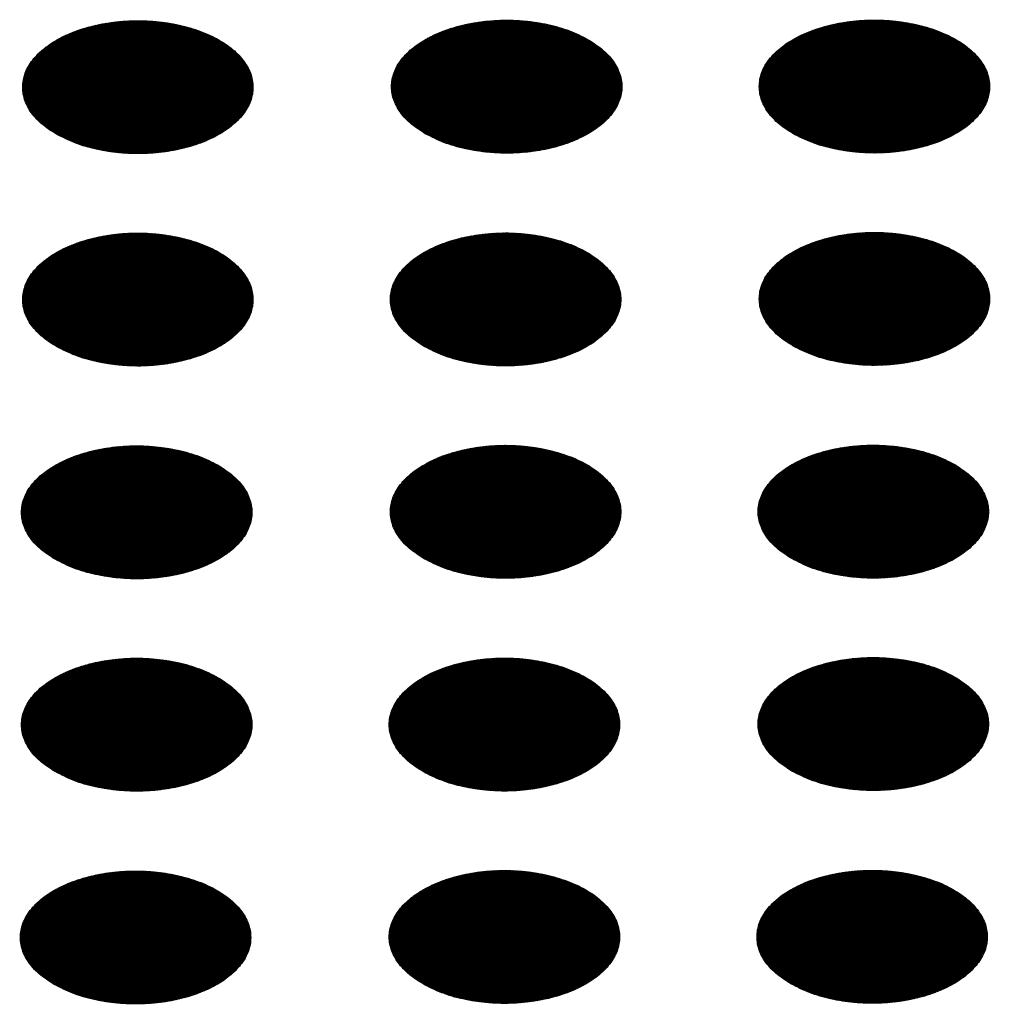
# Model space of a CAD drawing. Units: millimetres. Extents: x -15284 to -9044, y -1474 to 2910.
# Drawn here: x -9903 to -9882, y 158 to 178 of the extents above; entities that cross this region are included whole.
import ezdxf

# ---------------------------------------------------------------- set-up
doc = ezdxf.new("R2010")
doc.units = ezdxf.units.MM
doc.layers.add('1', color=7, linetype='Continuous')
pattern_1 = [(45, (0, 0), (-0.007071067812, 0.007071067812), [])]

msp = doc.modelspace()

# ---------------------------------------------------------------- hatches: boundary and pattern name
at = {"layer": '1', "linetype": 'Continuous'}
h = msp.add_hatch(dxfattribs=at)
h.set_pattern_fill('_USER', color=6, scale=0.01, angle=45, pattern_type=0)
h.set_pattern_definition(pattern_1)
edge = h.paths.add_edge_path()
edge.add_spline(control_points=[(-9901.907, 175.919), (-9901.779, 175.854), (-9901.511, 175.719), (-9901.062, 175.594), (-9900.581, 175.519), (-9900.082, 175.505), (-9899.589, 175.549), (-9899.122, 175.651), (-9898.701, 175.806), (-9898.343, 176.008), (-9898.063, 176.25), (-9897.874, 176.525), (-9897.788, 176.824), (-9897.817, 177.129), (-9897.956, 177.417), (-9898.193, 177.677), (-9898.514, 177.9), (-9898.905, 178.079), (-9899.351, 178.209), (-9899.834, 178.282), (-9900.332, 178.297), (-9900.825, 178.252), (-9901.292, 178.151), (-9901.713, 177.996), (-9902.071, 177.793), (-9902.351, 177.551), (-9902.541, 177.276), (-9902.626, 176.977), (-9902.597, 176.673), (-9902.458, 176.385), (-9902.223, 176.122), (-9902.016, 175.99), (-9901.907, 175.919)], knot_values=[0, 0, 0, 0, 0.431174, 0.897969, 1.389218, 1.891359, 2.389842, 2.870445, 3.320614, 3.730985, 4.097259, 4.422574, 4.719766, 5.010736, 5.31974, 5.664575, 6.053031, 6.484205, 6.951, 7.442249, 7.94439, 8.442873, 8.923476, 9.373645, 9.784016, 10.15029, 10.475605, 10.772798, 11.063768, 11.372771, 11.717607, 12.106062, 12.106062, 12.106062, 12.106062], degree=3, periodic=0)
h = msp.add_hatch(dxfattribs=at)
h.set_pattern_fill('_USER', color=6, scale=0.01, angle=45, pattern_type=0)
h.set_pattern_definition(pattern_1)
edge = h.paths.add_edge_path()
edge.add_spline(control_points=[(-9894.205, 175.93), (-9894.077, 175.865), (-9893.809, 175.73), (-9893.361, 175.605), (-9892.879, 175.53), (-9892.381, 175.516), (-9891.888, 175.56), (-9891.421, 175.662), (-9891, 175.817), (-9890.642, 176.019), (-9890.362, 176.261), (-9890.172, 176.537), (-9890.086, 176.835), (-9890.115, 177.14), (-9890.255, 177.429), (-9890.491, 177.688), (-9890.812, 177.911), (-9891.203, 178.091), (-9891.65, 178.22), (-9892.132, 178.293), (-9892.63, 178.308), (-9893.123, 178.264), (-9893.59, 178.162), (-9894.011, 178.007), (-9894.369, 177.805), (-9894.649, 177.562), (-9894.839, 177.287), (-9894.925, 176.989), (-9894.896, 176.684), (-9894.756, 176.396), (-9894.521, 176.134), (-9894.315, 176.001), (-9894.205, 175.93)], knot_values=[0, 0, 0, 0, 0.431174, 0.897969, 1.389218, 1.891359, 2.389842, 2.870445, 3.320614, 3.730985, 4.097259, 4.422574, 4.719766, 5.010736, 5.31974, 5.664575, 6.053031, 6.484205, 6.951, 7.442249, 7.94439, 8.442873, 8.923476, 9.373645, 9.784016, 10.15029, 10.475605, 10.772798, 11.063768, 11.372771, 11.717607, 12.106062, 12.106062, 12.106062, 12.106062], degree=3, periodic=0)
h = msp.add_hatch(dxfattribs=at)
h.set_pattern_fill('_USER', color=6, scale=0.01, angle=45, pattern_type=0)
h.set_pattern_definition(pattern_1)
edge = h.paths.add_edge_path()
edge.add_spline(control_points=[(-9886.528, 175.933), (-9886.399, 175.868), (-9886.132, 175.732), (-9885.683, 175.608), (-9885.201, 175.533), (-9884.703, 175.518), (-9884.21, 175.563), (-9883.743, 175.665), (-9883.322, 175.82), (-9882.964, 176.022), (-9882.684, 176.264), (-9882.494, 176.539), (-9882.408, 176.838), (-9882.437, 177.143), (-9882.577, 177.431), (-9882.813, 177.691), (-9883.134, 177.914), (-9883.526, 178.093), (-9883.972, 178.222), (-9884.454, 178.296), (-9884.953, 178.311), (-9885.446, 178.266), (-9885.912, 178.164), (-9886.333, 178.009), (-9886.691, 177.807), (-9886.971, 177.565), (-9887.161, 177.29), (-9887.247, 176.991), (-9887.218, 176.686), (-9887.078, 176.398), (-9886.843, 176.136), (-9886.637, 176.003), (-9886.528, 175.933)], knot_values=[0, 0, 0, 0, 0.431174, 0.897969, 1.389218, 1.891359, 2.389842, 2.870445, 3.320614, 3.730985, 4.097259, 4.422574, 4.719766, 5.010736, 5.31974, 5.664575, 6.053031, 6.484205, 6.951, 7.442249, 7.94439, 8.442873, 8.923476, 9.373645, 9.784016, 10.15029, 10.475605, 10.772798, 11.063768, 11.372771, 11.717607, 12.106062, 12.106062, 12.106062, 12.106062], degree=3, periodic=0)
h = msp.add_hatch(dxfattribs=at)
h.set_pattern_fill('_USER', color=6, scale=0.01, angle=45, pattern_type=0)
h.set_pattern_definition(pattern_1)
edge = h.paths.add_edge_path()
edge.add_spline(control_points=[(-9901.907, 171.484), (-9901.779, 171.419), (-9901.511, 171.283), (-9901.062, 171.159), (-9900.581, 171.084), (-9900.082, 171.069), (-9899.589, 171.114), (-9899.122, 171.216), (-9898.701, 171.371), (-9898.343, 171.573), (-9898.063, 171.815), (-9897.874, 172.09), (-9897.788, 172.389), (-9897.817, 172.694), (-9897.956, 172.982), (-9898.193, 173.242), (-9898.514, 173.465), (-9898.905, 173.644), (-9899.351, 173.773), (-9899.834, 173.847), (-9900.332, 173.862), (-9900.825, 173.817), (-9901.292, 173.715), (-9901.713, 173.56), (-9902.071, 173.358), (-9902.351, 173.116), (-9902.541, 172.841), (-9902.626, 172.542), (-9902.597, 172.237), (-9902.458, 171.949), (-9902.223, 171.687), (-9902.016, 171.554), (-9901.907, 171.484)], knot_values=[0, 0, 0, 0, 0.431174, 0.897969, 1.389218, 1.891359, 2.389842, 2.870445, 3.320614, 3.730985, 4.097259, 4.422574, 4.719766, 5.010736, 5.31974, 5.664575, 6.053031, 6.484205, 6.951, 7.442249, 7.94439, 8.442873, 8.923476, 9.373645, 9.784016, 10.15029, 10.475605, 10.772798, 11.063768, 11.372771, 11.717607, 12.106062, 12.106062, 12.106062, 12.106062], degree=3, periodic=0)
h = msp.add_hatch(dxfattribs=at)
h.set_pattern_fill('_USER', color=6, scale=0.01, angle=45, pattern_type=0)
h.set_pattern_definition(pattern_1)
edge = h.paths.add_edge_path()
edge.add_spline(control_points=[(-9894.229, 171.486), (-9894.101, 171.421), (-9893.833, 171.286), (-9893.384, 171.161), (-9892.903, 171.086), (-9892.404, 171.072), (-9891.911, 171.116), (-9891.445, 171.218), (-9891.024, 171.373), (-9890.666, 171.575), (-9890.385, 171.817), (-9890.196, 172.093), (-9890.11, 172.391), (-9890.139, 172.696), (-9890.279, 172.985), (-9890.515, 173.244), (-9890.836, 173.467), (-9891.227, 173.647), (-9891.673, 173.776), (-9892.156, 173.849), (-9892.654, 173.864), (-9893.147, 173.82), (-9893.614, 173.718), (-9894.035, 173.563), (-9894.393, 173.361), (-9894.673, 173.118), (-9894.863, 172.843), (-9894.948, 172.544), (-9894.92, 172.24), (-9894.78, 171.952), (-9894.545, 171.69), (-9894.339, 171.557), (-9894.229, 171.486)], knot_values=[0, 0, 0, 0, 0.431174, 0.897969, 1.389218, 1.891359, 2.389842, 2.870445, 3.320614, 3.730985, 4.097259, 4.422574, 4.719766, 5.010736, 5.31974, 5.664575, 6.053031, 6.484205, 6.951, 7.442249, 7.94439, 8.442873, 8.923476, 9.373645, 9.784016, 10.15029, 10.475605, 10.772798, 11.063768, 11.372771, 11.717607, 12.106062, 12.106062, 12.106062, 12.106062], degree=3, periodic=0)
h = msp.add_hatch(dxfattribs=at)
h.set_pattern_fill('_USER', color=6, scale=0.01, angle=45, pattern_type=0)
h.set_pattern_definition(pattern_1)
edge = h.paths.add_edge_path()
edge.add_spline(control_points=[(-9886.528, 171.498), (-9886.399, 171.433), (-9886.132, 171.297), (-9885.683, 171.172), (-9885.201, 171.098), (-9884.703, 171.083), (-9884.21, 171.127), (-9883.743, 171.229), (-9883.322, 171.384), (-9882.964, 171.586), (-9882.684, 171.829), (-9882.494, 172.104), (-9882.408, 172.403), (-9882.437, 172.707), (-9882.577, 172.996), (-9882.813, 173.255), (-9883.134, 173.478), (-9883.526, 173.658), (-9883.972, 173.787), (-9884.454, 173.86), (-9884.953, 173.875), (-9885.446, 173.831), (-9885.912, 173.729), (-9886.333, 173.574), (-9886.691, 173.372), (-9886.971, 173.13), (-9887.161, 172.855), (-9887.247, 172.556), (-9887.218, 172.251), (-9887.078, 171.963), (-9886.843, 171.701), (-9886.637, 171.568), (-9886.528, 171.498)], knot_values=[0, 0, 0, 0, 0.431174, 0.897969, 1.389218, 1.891359, 2.389842, 2.870445, 3.320614, 3.730985, 4.097259, 4.422574, 4.719766, 5.010736, 5.31974, 5.664575, 6.053031, 6.484205, 6.951, 7.442249, 7.94439, 8.442873, 8.923476, 9.373645, 9.784016, 10.15029, 10.475605, 10.772798, 11.063768, 11.372771, 11.717607, 12.106062, 12.106062, 12.106062, 12.106062], degree=3, periodic=0)
h = msp.add_hatch(dxfattribs=at)
h.set_pattern_fill('_USER', color=6, scale=0.01, angle=45, pattern_type=0)
h.set_pattern_definition(pattern_1)
edge = h.paths.add_edge_path()
edge.add_spline(control_points=[(-9901.931, 167.04), (-9901.802, 166.975), (-9901.535, 166.839), (-9901.086, 166.715), (-9900.604, 166.64), (-9900.106, 166.625), (-9899.613, 166.67), (-9899.146, 166.771), (-9898.725, 166.927), (-9898.367, 167.129), (-9898.087, 167.371), (-9897.897, 167.646), (-9897.812, 167.945), (-9897.841, 168.249), (-9897.98, 168.538), (-9898.217, 168.798), (-9898.537, 169.021), (-9898.929, 169.2), (-9899.375, 169.329), (-9899.857, 169.403), (-9900.356, 169.418), (-9900.849, 169.373), (-9901.316, 169.271), (-9901.737, 169.116), (-9902.094, 168.914), (-9902.375, 168.672), (-9902.564, 168.397), (-9902.65, 168.098), (-9902.621, 167.793), (-9902.481, 167.505), (-9902.246, 167.243), (-9902.04, 167.11), (-9901.931, 167.04)], knot_values=[0, 0, 0, 0, 0.431174, 0.897969, 1.389218, 1.891359, 2.389842, 2.870445, 3.320614, 3.730985, 4.097259, 4.422574, 4.719766, 5.010736, 5.31974, 5.664575, 6.053031, 6.484205, 6.951, 7.442249, 7.94439, 8.442873, 8.923476, 9.373645, 9.784016, 10.15029, 10.475605, 10.772798, 11.063768, 11.372771, 11.717607, 12.106062, 12.106062, 12.106062, 12.106062], degree=3, periodic=0)
h = msp.add_hatch(dxfattribs=at)
h.set_pattern_fill('_USER', color=6, scale=0.01, angle=45, pattern_type=0)
h.set_pattern_definition(pattern_1)
edge = h.paths.add_edge_path()
edge.add_spline(control_points=[(-9894.229, 167.051), (-9894.101, 166.986), (-9893.833, 166.85), (-9893.384, 166.726), (-9892.903, 166.651), (-9892.404, 166.637), (-9891.911, 166.681), (-9891.445, 166.783), (-9891.024, 166.938), (-9890.666, 167.14), (-9890.385, 167.382), (-9890.196, 167.657), (-9890.11, 167.956), (-9890.139, 168.261), (-9890.279, 168.549), (-9890.515, 168.809), (-9890.836, 169.032), (-9891.227, 169.211), (-9891.673, 169.34), (-9892.156, 169.414), (-9892.654, 169.429), (-9893.147, 169.384), (-9893.614, 169.283), (-9894.035, 169.128), (-9894.393, 168.925), (-9894.673, 168.683), (-9894.863, 168.408), (-9894.948, 168.109), (-9894.92, 167.804), (-9894.78, 167.517), (-9894.545, 167.254), (-9894.339, 167.121), (-9894.229, 167.051)], knot_values=[0, 0, 0, 0, 0.431174, 0.897969, 1.389218, 1.891359, 2.389842, 2.870445, 3.320614, 3.730985, 4.097259, 4.422574, 4.719766, 5.010736, 5.31974, 5.664575, 6.053031, 6.484205, 6.951, 7.442249, 7.94439, 8.442873, 8.923476, 9.373645, 9.784016, 10.15029, 10.475605, 10.772798, 11.063768, 11.372771, 11.717607, 12.106062, 12.106062, 12.106062, 12.106062], degree=3, periodic=0)
h = msp.add_hatch(dxfattribs=at)
h.set_pattern_fill('_USER', color=6, scale=0.01, angle=45, pattern_type=0)
h.set_pattern_definition(pattern_1)
edge = h.paths.add_edge_path()
edge.add_spline(control_points=[(-9886.551, 167.054), (-9886.423, 166.989), (-9886.155, 166.853), (-9885.707, 166.728), (-9885.225, 166.654), (-9884.726, 166.639), (-9884.234, 166.683), (-9883.767, 166.785), (-9883.346, 166.94), (-9882.988, 167.142), (-9882.708, 167.385), (-9882.518, 167.66), (-9882.432, 167.959), (-9882.461, 168.263), (-9882.601, 168.552), (-9882.837, 168.811), (-9883.158, 169.034), (-9883.549, 169.214), (-9883.996, 169.343), (-9884.478, 169.416), (-9884.976, 169.431), (-9885.469, 169.387), (-9885.936, 169.285), (-9886.357, 169.13), (-9886.715, 168.928), (-9886.995, 168.686), (-9887.185, 168.41), (-9887.271, 168.112), (-9887.242, 167.807), (-9887.102, 167.519), (-9886.867, 167.257), (-9886.661, 167.124), (-9886.551, 167.054)], knot_values=[0, 0, 0, 0, 0.431174, 0.897969, 1.389218, 1.891359, 2.389842, 2.870445, 3.320614, 3.730985, 4.097259, 4.422574, 4.719766, 5.010736, 5.31974, 5.664575, 6.053031, 6.484205, 6.951, 7.442249, 7.94439, 8.442873, 8.923476, 9.373645, 9.784016, 10.15029, 10.475605, 10.772798, 11.063768, 11.372771, 11.717607, 12.106062, 12.106062, 12.106062, 12.106062], degree=3, periodic=0)
h = msp.add_hatch(dxfattribs=at)
h.set_pattern_fill('_USER', color=6, scale=0.01, angle=45, pattern_type=0)
h.set_pattern_definition(pattern_1)
edge = h.paths.add_edge_path()
edge.add_spline(control_points=[(-9901.931, 162.605), (-9901.802, 162.54), (-9901.535, 162.404), (-9901.086, 162.279), (-9900.604, 162.205), (-9900.106, 162.19), (-9899.613, 162.234), (-9899.146, 162.336), (-9898.725, 162.491), (-9898.367, 162.693), (-9898.087, 162.936), (-9897.897, 163.211), (-9897.812, 163.51), (-9897.841, 163.814), (-9897.98, 164.103), (-9898.217, 164.362), (-9898.537, 164.585), (-9898.929, 164.765), (-9899.375, 164.894), (-9899.857, 164.967), (-9900.356, 164.982), (-9900.849, 164.938), (-9901.316, 164.836), (-9901.737, 164.681), (-9902.094, 164.479), (-9902.375, 164.237), (-9902.564, 163.962), (-9902.65, 163.663), (-9902.621, 163.358), (-9902.481, 163.07), (-9902.246, 162.808), (-9902.04, 162.675), (-9901.931, 162.605)], knot_values=[0, 0, 0, 0, 0.431174, 0.897969, 1.389218, 1.891359, 2.389842, 2.870445, 3.320614, 3.730985, 4.097259, 4.422574, 4.719766, 5.010736, 5.31974, 5.664575, 6.053031, 6.484205, 6.951, 7.442249, 7.94439, 8.442873, 8.923476, 9.373645, 9.784016, 10.15029, 10.475605, 10.772798, 11.063768, 11.372771, 11.717607, 12.106062, 12.106062, 12.106062, 12.106062], degree=3, periodic=0)
h = msp.add_hatch(dxfattribs=at)
h.set_pattern_fill('_USER', color=6, scale=0.01, angle=45, pattern_type=0)
h.set_pattern_definition(pattern_1)
edge = h.paths.add_edge_path()
edge.add_spline(control_points=[(-9894.253, 162.607), (-9894.125, 162.542), (-9893.857, 162.406), (-9893.408, 162.282), (-9892.927, 162.207), (-9892.428, 162.193), (-9891.935, 162.237), (-9891.468, 162.339), (-9891.047, 162.494), (-9890.689, 162.696), (-9890.409, 162.938), (-9890.22, 163.213), (-9890.134, 163.512), (-9890.163, 163.817), (-9890.302, 164.105), (-9890.539, 164.365), (-9890.859, 164.588), (-9891.251, 164.767), (-9891.697, 164.896), (-9892.18, 164.97), (-9892.678, 164.985), (-9893.171, 164.94), (-9893.638, 164.839), (-9894.059, 164.683), (-9894.417, 164.481), (-9894.697, 164.239), (-9894.886, 163.964), (-9894.972, 163.665), (-9894.943, 163.36), (-9894.803, 163.073), (-9894.568, 162.81), (-9894.362, 162.677), (-9894.253, 162.607)], knot_values=[0, 0, 0, 0, 0.431174, 0.897969, 1.389218, 1.891359, 2.389842, 2.870445, 3.320614, 3.730985, 4.097259, 4.422574, 4.719766, 5.010736, 5.31974, 5.664575, 6.053031, 6.484205, 6.951, 7.442249, 7.94439, 8.442873, 8.923476, 9.373645, 9.784016, 10.15029, 10.475605, 10.772798, 11.063768, 11.372771, 11.717607, 12.106062, 12.106062, 12.106062, 12.106062], degree=3, periodic=0)
h = msp.add_hatch(dxfattribs=at)
h.set_pattern_fill('_USER', color=6, scale=0.01, angle=45, pattern_type=0)
h.set_pattern_definition(pattern_1)
edge = h.paths.add_edge_path()
edge.add_spline(control_points=[(-9886.551, 162.618), (-9886.423, 162.553), (-9886.155, 162.418), (-9885.707, 162.293), (-9885.225, 162.218), (-9884.726, 162.204), (-9884.234, 162.248), (-9883.767, 162.35), (-9883.346, 162.505), (-9882.988, 162.707), (-9882.708, 162.949), (-9882.518, 163.224), (-9882.432, 163.523), (-9882.461, 163.828), (-9882.601, 164.116), (-9882.837, 164.376), (-9883.158, 164.599), (-9883.549, 164.779), (-9883.996, 164.908), (-9884.478, 164.981), (-9884.976, 164.996), (-9885.469, 164.952), (-9885.936, 164.85), (-9886.357, 164.695), (-9886.715, 164.493), (-9886.995, 164.25), (-9887.185, 163.975), (-9887.271, 163.676), (-9887.242, 163.372), (-9887.102, 163.084), (-9886.867, 162.821), (-9886.661, 162.689), (-9886.551, 162.618)], knot_values=[0, 0, 0, 0, 0.431174, 0.897969, 1.389218, 1.891359, 2.389842, 2.870445, 3.320614, 3.730985, 4.097259, 4.422574, 4.719766, 5.010736, 5.31974, 5.664575, 6.053031, 6.484205, 6.951, 7.442249, 7.94439, 8.442873, 8.923476, 9.373645, 9.784016, 10.15029, 10.475605, 10.772798, 11.063768, 11.372771, 11.717607, 12.106062, 12.106062, 12.106062, 12.106062], degree=3, periodic=0)
h = msp.add_hatch(dxfattribs=at)
h.set_pattern_fill('_USER', color=6, scale=0.01, angle=45, pattern_type=0)
h.set_pattern_definition(pattern_1)
edge = h.paths.add_edge_path()
edge.add_spline(control_points=[(-9901.955, 158.161), (-9901.826, 158.095), (-9901.559, 157.96), (-9901.11, 157.835), (-9900.628, 157.76), (-9900.13, 157.746), (-9899.637, 157.79), (-9899.17, 157.892), (-9898.749, 158.047), (-9898.391, 158.249), (-9898.111, 158.492), (-9897.921, 158.767), (-9897.835, 159.066), (-9897.864, 159.37), (-9898.004, 159.659), (-9898.24, 159.918), (-9898.561, 160.141), (-9898.953, 160.321), (-9899.399, 160.45), (-9899.881, 160.523), (-9900.379, 160.538), (-9900.872, 160.494), (-9901.339, 160.392), (-9901.76, 160.237), (-9902.118, 160.035), (-9902.398, 159.793), (-9902.588, 159.517), (-9902.674, 159.219), (-9902.645, 158.914), (-9902.505, 158.626), (-9902.27, 158.364), (-9902.064, 158.231), (-9901.955, 158.161)], knot_values=[0, 0, 0, 0, 0.431174, 0.897969, 1.389218, 1.891359, 2.389842, 2.870445, 3.320614, 3.730985, 4.097259, 4.422574, 4.719766, 5.010736, 5.31974, 5.664575, 6.053031, 6.484205, 6.951, 7.442249, 7.94439, 8.442873, 8.923476, 9.373645, 9.784016, 10.15029, 10.475605, 10.772798, 11.063768, 11.372771, 11.717607, 12.106062, 12.106062, 12.106062, 12.106062], degree=3, periodic=0)
h = msp.add_hatch(dxfattribs=at)
h.set_pattern_fill('_USER', color=6, scale=0.01, angle=45, pattern_type=0)
h.set_pattern_definition(pattern_1)
edge = h.paths.add_edge_path()
edge.add_spline(control_points=[(-9894.253, 158.172), (-9894.125, 158.107), (-9893.857, 157.971), (-9893.408, 157.847), (-9892.927, 157.772), (-9892.428, 157.757), (-9891.935, 157.802), (-9891.468, 157.903), (-9891.047, 158.058), (-9890.689, 158.261), (-9890.409, 158.503), (-9890.22, 158.778), (-9890.134, 159.077), (-9890.163, 159.381), (-9890.302, 159.67), (-9890.539, 159.929), (-9890.859, 160.153), (-9891.251, 160.332), (-9891.697, 160.461), (-9892.18, 160.535), (-9892.678, 160.549), (-9893.171, 160.505), (-9893.638, 160.403), (-9894.059, 160.248), (-9894.417, 160.046), (-9894.697, 159.804), (-9894.886, 159.529), (-9894.972, 159.23), (-9894.943, 158.925), (-9894.803, 158.637), (-9894.568, 158.375), (-9894.362, 158.242), (-9894.253, 158.172)], knot_values=[0, 0, 0, 0, 0.431174, 0.897969, 1.389218, 1.891359, 2.389842, 2.870445, 3.320614, 3.730985, 4.097259, 4.422574, 4.719766, 5.010736, 5.31974, 5.664575, 6.053031, 6.484205, 6.951, 7.442249, 7.94439, 8.442873, 8.923476, 9.373645, 9.784016, 10.15029, 10.475605, 10.772798, 11.063768, 11.372771, 11.717607, 12.106062, 12.106062, 12.106062, 12.106062], degree=3, periodic=0)
h = msp.add_hatch(dxfattribs=at)
h.set_pattern_fill('_USER', color=6, scale=0.01, angle=45, pattern_type=0)
h.set_pattern_definition(pattern_1)
edge = h.paths.add_edge_path()
edge.add_spline(control_points=[(-9886.575, 158.174), (-9886.447, 158.109), (-9886.179, 157.974), (-9885.73, 157.849), (-9885.249, 157.774), (-9884.75, 157.76), (-9884.257, 157.804), (-9883.79, 157.906), (-9883.369, 158.061), (-9883.012, 158.263), (-9882.731, 158.505), (-9882.542, 158.78), (-9882.456, 159.079), (-9882.485, 159.384), (-9882.624, 159.672), (-9882.861, 159.932), (-9883.182, 160.155), (-9883.573, 160.334), (-9884.019, 160.464), (-9884.502, 160.537), (-9885, 160.552), (-9885.493, 160.508), (-9885.96, 160.406), (-9886.381, 160.251), (-9886.739, 160.048), (-9887.019, 159.806), (-9887.209, 159.531), (-9887.294, 159.232), (-9887.265, 158.928), (-9887.126, 158.64), (-9886.891, 158.377), (-9886.684, 158.245), (-9886.575, 158.174)], knot_values=[0, 0, 0, 0, 0.431174, 0.897969, 1.389218, 1.891359, 2.389842, 2.870445, 3.320614, 3.730985, 4.097259, 4.422574, 4.719766, 5.010736, 5.31974, 5.664575, 6.053031, 6.484205, 6.951, 7.442249, 7.94439, 8.442873, 8.923476, 9.373645, 9.784016, 10.15029, 10.475605, 10.772798, 11.063768, 11.372771, 11.717607, 12.106062, 12.106062, 12.106062, 12.106062], degree=3, periodic=0)

# ---------------------------------------------------------------- linework, layer by layer
at = {"color": 250, "linetype": 'Continuous'}
for points in [[(-9894.205, 175.93), (-9893.815, 175.748), (-9893.367, 175.616), (-9892.882, 175.541), (-9892.38, 175.526), (-9891.883, 175.571), (-9891.414, 175.675), (-9890.993, 175.833), (-9890.637, 176.038), (-9890.363, 176.282), (-9890.183, 176.553), (-9890.105, 176.839), (-9890.131, 177.129), (-9890.261, 177.409), (-9890.489, 177.668), (-9890.806, 177.893), (-9891.196, 178.076), (-9891.644, 178.208), (-9892.129, 178.283), (-9892.631, 178.298), (-9893.128, 178.253), (-9893.597, 178.149), (-9894.018, 177.991), (-9894.374, 177.785), (-9894.648, 177.542), (-9894.828, 177.271), (-9894.906, 176.985), (-9894.88, 176.695), (-9894.75, 176.415), (-9894.522, 176.156), (-9894.205, 175.93)], [(-9886.528, 175.933), (-9886.137, 175.75), (-9885.689, 175.619), (-9885.204, 175.544), (-9884.702, 175.528), (-9884.205, 175.574), (-9883.736, 175.678), (-9883.315, 175.836), (-9882.959, 176.041), (-9882.686, 176.284), (-9882.505, 176.555), (-9882.427, 176.842), (-9882.453, 177.132), (-9882.583, 177.412), (-9882.811, 177.67), (-9883.128, 177.896), (-9883.518, 178.079), (-9883.966, 178.21), (-9884.452, 178.285), (-9884.953, 178.301), (-9885.45, 178.255), (-9885.919, 178.151), (-9886.341, 177.993), (-9886.696, 177.788), (-9886.97, 177.545), (-9887.15, 177.274), (-9887.228, 176.987), (-9887.202, 176.697), (-9887.072, 176.417), (-9886.844, 176.158), (-9886.528, 175.933)], [(-9901.907, 175.919), (-9901.517, 175.737), (-9901.069, 175.605), (-9900.583, 175.53), (-9900.081, 175.515), (-9899.585, 175.56), (-9899.116, 175.664), (-9898.694, 175.822), (-9898.339, 176.027), (-9898.065, 176.271), (-9897.885, 176.541), (-9897.806, 176.828), (-9897.833, 177.118), (-9897.963, 177.398), (-9898.191, 177.657), (-9898.507, 177.882), (-9898.898, 178.065), (-9899.346, 178.197), (-9899.831, 178.272), (-9900.333, 178.287), (-9900.829, 178.241), (-9901.299, 178.137), (-9901.72, 177.979), (-9902.075, 177.774), (-9902.349, 177.531), (-9902.529, 177.26), (-9902.608, 176.973), (-9902.582, 176.684), (-9902.452, 176.403), (-9902.223, 176.145), (-9901.907, 175.919)], [(-9901.907, 171.484), (-9901.517, 171.301), (-9901.069, 171.17), (-9900.583, 171.095), (-9900.081, 171.079), (-9899.585, 171.125), (-9899.116, 171.229), (-9898.694, 171.387), (-9898.339, 171.592), (-9898.065, 171.835), (-9897.885, 172.106), (-9897.806, 172.393), (-9897.833, 172.683), (-9897.963, 172.963), (-9898.191, 173.221), (-9898.507, 173.447), (-9898.898, 173.63), (-9899.346, 173.761), (-9899.831, 173.836), (-9900.333, 173.852), (-9900.829, 173.806), (-9901.299, 173.702), (-9901.72, 173.544), (-9902.075, 173.339), (-9902.349, 173.096), (-9902.529, 172.825), (-9902.608, 172.538), (-9902.582, 172.248), (-9902.452, 171.968), (-9902.223, 171.709), (-9901.907, 171.484)], [(-9894.229, 171.486), (-9893.839, 171.304), (-9893.391, 171.172), (-9892.905, 171.097), (-9892.403, 171.082), (-9891.907, 171.127), (-9891.438, 171.231), (-9891.016, 171.389), (-9890.661, 171.594), (-9890.387, 171.838), (-9890.207, 172.109), (-9890.128, 172.395), (-9890.155, 172.685), (-9890.285, 172.965), (-9890.513, 173.224), (-9890.829, 173.449), (-9891.22, 173.632), (-9891.668, 173.764), (-9892.153, 173.839), (-9892.655, 173.854), (-9893.151, 173.809), (-9893.621, 173.705), (-9894.042, 173.547), (-9894.398, 173.341), (-9894.671, 173.098), (-9894.851, 172.827), (-9894.93, 172.541), (-9894.904, 172.251), (-9894.774, 171.971), (-9894.546, 171.712), (-9894.229, 171.486)], [(-9886.528, 171.498), (-9886.137, 171.315), (-9885.689, 171.183), (-9885.204, 171.108), (-9884.702, 171.093), (-9884.205, 171.138), (-9883.736, 171.242), (-9883.315, 171.4), (-9882.959, 171.606), (-9882.686, 171.849), (-9882.505, 172.12), (-9882.427, 172.407), (-9882.453, 172.696), (-9882.583, 172.977), (-9882.811, 173.235), (-9883.128, 173.461), (-9883.518, 173.643), (-9883.966, 173.775), (-9884.452, 173.85), (-9884.953, 173.865), (-9885.45, 173.82), (-9885.919, 173.716), (-9886.341, 173.558), (-9886.696, 173.353), (-9886.97, 173.109), (-9887.15, 172.838), (-9887.228, 172.552), (-9887.202, 172.262), (-9887.072, 171.982), (-9886.844, 171.723), (-9886.528, 171.498)], [(-9901.931, 167.04), (-9901.54, 166.857), (-9901.092, 166.726), (-9900.607, 166.65), (-9900.105, 166.635), (-9899.609, 166.681), (-9899.139, 166.785), (-9898.718, 166.943), (-9898.362, 167.148), (-9898.089, 167.391), (-9897.909, 167.662), (-9897.83, 167.949), (-9897.856, 168.239), (-9897.986, 168.519), (-9898.215, 168.777), (-9898.531, 169.003), (-9898.921, 169.186), (-9899.369, 169.317), (-9899.855, 169.392), (-9900.357, 169.408), (-9900.853, 169.362), (-9901.322, 169.258), (-9901.744, 169.1), (-9902.099, 168.895), (-9902.373, 168.652), (-9902.553, 168.381), (-9902.632, 168.094), (-9902.605, 167.804), (-9902.475, 167.524), (-9902.247, 167.265), (-9901.931, 167.04)], [(-9894.229, 167.051), (-9893.839, 166.869), (-9893.391, 166.737), (-9892.905, 166.662), (-9892.403, 166.647), (-9891.907, 166.692), (-9891.438, 166.796), (-9891.016, 166.954), (-9890.661, 167.159), (-9890.387, 167.402), (-9890.207, 167.673), (-9890.128, 167.96), (-9890.155, 168.25), (-9890.285, 168.53), (-9890.513, 168.789), (-9890.829, 169.014), (-9891.22, 169.197), (-9891.668, 169.328), (-9892.153, 169.404), (-9892.655, 169.419), (-9893.151, 169.373), (-9893.621, 169.269), (-9894.042, 169.111), (-9894.398, 168.906), (-9894.671, 168.663), (-9894.851, 168.392), (-9894.93, 168.105), (-9894.904, 167.816), (-9894.774, 167.535), (-9894.546, 167.277), (-9894.229, 167.051)], [(-9886.551, 167.054), (-9886.161, 166.871), (-9885.713, 166.739), (-9885.227, 166.664), (-9884.726, 166.649), (-9884.229, 166.694), (-9883.76, 166.798), (-9883.338, 166.956), (-9882.983, 167.162), (-9882.709, 167.405), (-9882.529, 167.676), (-9882.451, 167.962), (-9882.477, 168.252), (-9882.607, 168.533), (-9882.835, 168.791), (-9883.151, 169.017), (-9883.542, 169.199), (-9883.99, 169.331), (-9884.475, 169.406), (-9884.977, 169.421), (-9885.474, 169.376), (-9885.943, 169.272), (-9886.364, 169.114), (-9886.72, 168.909), (-9886.993, 168.665), (-9887.174, 168.394), (-9887.252, 168.108), (-9887.226, 167.818), (-9887.096, 167.538), (-9886.868, 167.279), (-9886.551, 167.054)], [(-9901.931, 162.605), (-9901.54, 162.422), (-9901.092, 162.29), (-9900.607, 162.215), (-9900.105, 162.2), (-9899.609, 162.245), (-9899.139, 162.349), (-9898.718, 162.507), (-9898.362, 162.713), (-9898.089, 162.956), (-9897.909, 163.227), (-9897.83, 163.513), (-9897.856, 163.803), (-9897.986, 164.084), (-9898.215, 164.342), (-9898.531, 164.568), (-9898.921, 164.75), (-9899.369, 164.882), (-9899.855, 164.957), (-9900.357, 164.972), (-9900.853, 164.927), (-9901.322, 164.823), (-9901.744, 164.665), (-9902.099, 164.46), (-9902.373, 164.216), (-9902.553, 163.945), (-9902.632, 163.659), (-9902.605, 163.369), (-9902.475, 163.089), (-9902.247, 162.83), (-9901.931, 162.605)], [(-9894.253, 162.607), (-9893.862, 162.424), (-9893.415, 162.293), (-9892.929, 162.218), (-9892.427, 162.202), (-9891.931, 162.248), (-9891.462, 162.352), (-9891.04, 162.51), (-9890.685, 162.715), (-9890.411, 162.958), (-9890.231, 163.229), (-9890.152, 163.516), (-9890.178, 163.806), (-9890.309, 164.086), (-9890.537, 164.345), (-9890.853, 164.57), (-9891.244, 164.753), (-9891.691, 164.884), (-9892.177, 164.96), (-9892.679, 164.975), (-9893.175, 164.929), (-9893.644, 164.825), (-9894.066, 164.667), (-9894.421, 164.462), (-9894.695, 164.219), (-9894.875, 163.948), (-9894.954, 163.661), (-9894.928, 163.371), (-9894.797, 163.091), (-9894.569, 162.833), (-9894.253, 162.607)], [(-9886.551, 162.618), (-9886.161, 162.436), (-9885.713, 162.304), (-9885.227, 162.229), (-9884.726, 162.214), (-9884.229, 162.259), (-9883.76, 162.363), (-9883.338, 162.521), (-9882.983, 162.726), (-9882.709, 162.97), (-9882.529, 163.241), (-9882.451, 163.527), (-9882.477, 163.817), (-9882.607, 164.097), (-9882.835, 164.356), (-9883.151, 164.581), (-9883.542, 164.764), (-9883.99, 164.896), (-9884.475, 164.971), (-9884.977, 164.986), (-9885.474, 164.941), (-9885.943, 164.837), (-9886.364, 164.679), (-9886.72, 164.473), (-9886.993, 164.23), (-9887.174, 163.959), (-9887.252, 163.672), (-9887.226, 163.383), (-9887.096, 163.102), (-9886.868, 162.844), (-9886.551, 162.618)], [(-9901.955, 158.161), (-9901.564, 157.978), (-9901.116, 157.846), (-9900.631, 157.771), (-9900.129, 157.756), (-9899.632, 157.801), (-9899.163, 157.905), (-9898.742, 158.063), (-9898.386, 158.269), (-9898.113, 158.512), (-9897.932, 158.783), (-9897.854, 159.069), (-9897.88, 159.359), (-9898.01, 159.639), (-9898.238, 159.898), (-9898.555, 160.124), (-9898.945, 160.306), (-9899.393, 160.438), (-9899.879, 160.513), (-9900.38, 160.528), (-9900.877, 160.483), (-9901.346, 160.379), (-9901.768, 160.221), (-9902.123, 160.016), (-9902.397, 159.772), (-9902.577, 159.501), (-9902.655, 159.215), (-9902.629, 158.925), (-9902.499, 158.645), (-9902.271, 158.386), (-9901.955, 158.161)], [(-9894.253, 158.172), (-9893.862, 157.989), (-9893.415, 157.857), (-9892.929, 157.782), (-9892.427, 157.767), (-9891.931, 157.813), (-9891.462, 157.917), (-9891.04, 158.075), (-9890.685, 158.28), (-9890.411, 158.523), (-9890.231, 158.794), (-9890.152, 159.081), (-9890.178, 159.37), (-9890.309, 159.651), (-9890.537, 159.909), (-9890.853, 160.135), (-9891.244, 160.317), (-9891.691, 160.449), (-9892.177, 160.524), (-9892.679, 160.539), (-9893.175, 160.494), (-9893.644, 160.39), (-9894.066, 160.232), (-9894.421, 160.027), (-9894.695, 159.783), (-9894.875, 159.513), (-9894.954, 159.226), (-9894.928, 158.936), (-9894.797, 158.656), (-9894.569, 158.397), (-9894.253, 158.172)], [(-9886.575, 158.174), (-9886.185, 157.992), (-9885.737, 157.86), (-9885.251, 157.785), (-9884.749, 157.77), (-9884.253, 157.815), (-9883.784, 157.919), (-9883.362, 158.077), (-9883.007, 158.282), (-9882.733, 158.526), (-9882.553, 158.797), (-9882.474, 159.083), (-9882.501, 159.373), (-9882.631, 159.653), (-9882.859, 159.912), (-9883.175, 160.137), (-9883.566, 160.32), (-9884.014, 160.452), (-9884.499, 160.527), (-9885.001, 160.542), (-9885.497, 160.497), (-9885.967, 160.393), (-9886.388, 160.234), (-9886.744, 160.029), (-9887.017, 159.786), (-9887.197, 159.515), (-9887.276, 159.228), (-9887.25, 158.939), (-9887.12, 158.658), (-9886.891, 158.4), (-9886.575, 158.174)]]:
    msp.add_spline(points, degree=3, dxfattribs=at)

doc.saveas('drawing.dxf')
